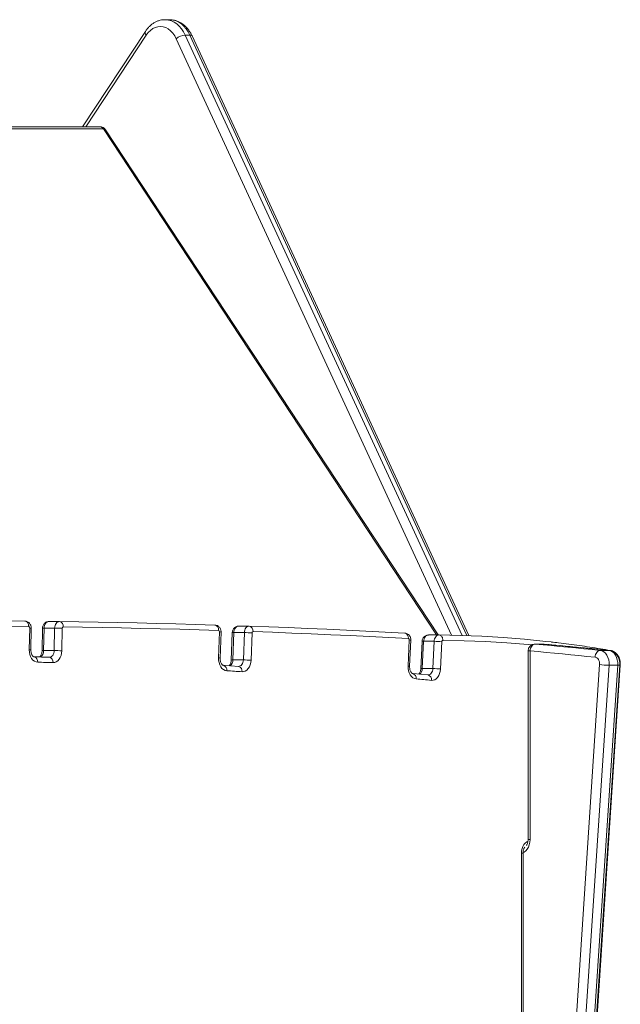
# Model space of a CAD drawing. Units: millimetres. Extents: x -13039 to 25749, y -10690 to 3540.
# Drawn here: x -6346 to -5902, y 2813 to 3540 of the extents above; entities that cross this region are included whole.
import ezdxf

# ---------------------------------------------------------------- set-up
doc = ezdxf.new("R2010")
doc.units = ezdxf.units.MM

msp = doc.modelspace()

# ---------------------------------------------------------------- linework, layer by layer
at = {"color": 7, "linetype": 'Continuous', "lineweight": 15}
for p, q in [((-6234.89, 3540.33), (-6238.43, 3540.33)), ((-6252.95, 3531.71), (-6299.36, 3461.27)), ((-6223.63, 3528.99), (-6220.09, 3528.99)), ((-6014.17, 3085.63), (-6218.51, 3528.35)), ((-6286.56, 3461.27), (-7129.02, 3461.27)), ((-6036.72, 3086.12), (-6282.39, 3459.03)), ((-6338.68, 3075.25), (-6338.37, 3091.29)), ((-6337.51, 3075.17), (-6337.2, 3091.21)), ((-6328.93, 3091.14), (-6329.25, 3074.54)), ((-6327.75, 3091.17), (-6328.08, 3074.57)), ((-6319.98, 3091.17), (-6327.75, 3091.17)), ((-6316.41, 3096.03), (-6324.19, 3096.03)), ((-6320.3, 3074.57), (-6319.98, 3091.17)), ((-6314.32, 3091.06), (-6314.65, 3074.46)), ((-6176.3, 3092.63), (-6184.08, 3092.63)), ((-6176.3, 3092.63), (-6176.22, 3092.63)), ((-6198.94, 3069.19), (-6198.23, 3088.43)), ((-6197.77, 3069.04), (-6197.06, 3088.28)), ((-6188.79, 3087.83), (-6189.53, 3067.64)), ((-6187.61, 3087.89), (-6188.36, 3067.7)), ((-6179.83, 3087.89), (-6187.61, 3087.89)), ((-6180.58, 3067.7), (-6179.83, 3087.89)), ((-6174.18, 3087.68), (-6174.93, 3067.49)), ((-6059.01, 3063.25), (-6058.08, 3082.46)), ((-6057.84, 3063.05), (-6056.92, 3082.27)), ((-6036.17, 3086.12), (-6043.95, 3086.12)), ((-6036.17, 3086.12), (-6036.03, 3086.11)), ((-6320.3, 3074.57), (-6328.08, 3074.57)), ((-6048.65, 3081.38), (-6049.62, 3061.2)), ((-6047.48, 3081.46), (-6048.45, 3061.28)), ((-6039.7, 3081.46), (-6047.48, 3081.46)), ((-6040.67, 3061.28), (-6039.7, 3081.46)), ((-6034.05, 3081.19), (-6035.02, 3061.01)), ((-5959, 3079.4), (-5965.36, 3079.4)), ((-5958.77, 3079.39), (-5965.14, 3079.39)), ((-5910.68, 3074.73), (-5917.05, 3074.73)), ((-6180.58, 3067.7), (-6188.36, 3067.7)), ((-5970.36, 3074.4), (-5970.36, 2935.07)), ((-5968.9, 3074.4), (-5968.9, 2935.07)), ((-6184.15, 3062.96), (-6195.45, 3063.72)), ((-6040.67, 3061.28), (-6048.45, 3061.28)), ((-5936.93, 2771.07), (-5917.58, 3064.29)), ((-5910.52, 3063.83), (-5929.88, 2770.61)), ((-5923.51, 2770.61), (-5904.16, 3063.83)), ((-5922.04, 2770.74), (-5902.69, 3063.96)), ((-5921.63, 2770.72), (-5902.28, 3063.94)), ((-5904.16, 3063.83), (-5910.52, 3063.83)), ((-6044.24, 3056.62), (-6055.53, 3057.64)), ((-6044.19, 3056.63), (-6044.24, 3056.62)), ((-5975.26, 2685.26), (-5975.26, 2925.07)), ((-5974.09, 2685.26), (-5974.09, 2925.07))]:
    msp.add_line(p, q, dxfattribs=at)
at = {"color": 8, "linetype": 'Continuous', "lineweight": 15}
for p, q in [((-6252.31, 3528.96), (-6296.9, 3461.27)), ((-6026.91, 3085.99), (-6230.12, 3526.26)), ((-6223.63, 3528.99), (-6019.07, 3085.79)), ((-6015.48, 3085.68), (-6220.09, 3528.99)), ((-6283.98, 3459.68), (-7127.97, 3459.68)), ((-6037.87, 3086.12), (-6283.98, 3459.68)), ((-5965.36, 3079.4), (-5965.14, 3079.39)), ((-5958.77, 3079.39), (-5959, 3079.4)), ((-5958.55, 3079.38), (-5958.77, 3079.39)), ((-5910.38, 3074.71), (-5910.68, 3074.73)), ((-5970.36, 3074.4), (-5968.9, 3074.4)), ((-5970.36, 2935.07), (-5968.9, 2935.07)), ((-5975.26, 2925.07), (-5974.09, 2925.07))]:
    msp.add_line(p, q, dxfattribs=at)
at = {"color": 8, "linetype": 'Continuous', "lineweight": 15, "flags": 128}
for points in [[(-6238.51, 3540.33), (-6237.98, 3540.32), (-6235.85, 3540.06), (-6233.76, 3539.44), (-6231.74, 3538.47), (-6229.82, 3537.16), (-6228.02, 3535.53), (-6226.37, 3533.61), (-6224.9, 3531.42), (-6223.63, 3528.99)], [(-6220.09, 3528.99), (-6221.36, 3531.42), (-6222.84, 3533.61), (-6224.48, 3535.53), (-6226.28, 3537.16), (-6228.2, 3538.47), (-6230.23, 3539.44), (-6232.32, 3540.06), (-6234.44, 3540.32), (-6234.89, 3540.33)], [(-6184.08, 3092.63), (-6184.67, 3092.56), (-6185.33, 3092.31), (-6185.94, 3091.88), (-6186.48, 3091.3), (-6186.94, 3090.58), (-6187.28, 3089.75), (-6187.51, 3088.84), (-6187.61, 3087.89)], [(-6179.83, 3087.89), (-6179.73, 3088.84), (-6179.51, 3089.75), (-6179.16, 3090.58), (-6178.71, 3091.3), (-6178.16, 3091.88), (-6177.55, 3092.31), (-6176.89, 3092.56), (-6176.3, 3092.63)], [(-6043.95, 3086.12), (-6044.48, 3086.06), (-6045.14, 3085.82), (-6045.76, 3085.41), (-6046.31, 3084.84), (-6046.77, 3084.13), (-6047.13, 3083.31), (-6047.36, 3082.41), (-6047.48, 3081.46)], [(-6039.7, 3081.46), (-6039.59, 3082.41), (-6039.35, 3083.31), (-6038.99, 3084.13), (-6038.53, 3084.84), (-6037.98, 3085.41), (-6037.37, 3085.82), (-6036.71, 3086.06), (-6036.17, 3086.12)], [(-5967.74, 3078.8), (-5970.23, 3079.03), (-5985.98, 3080.28), (-6001.74, 3081.22), (-6017.51, 3081.83), (-6033.28, 3082.11)], [(-6184.11, 3062.96), (-6183.59, 3063.01), (-6182.92, 3063.25), (-6182.3, 3063.67), (-6181.74, 3064.25), (-6181.28, 3064.97), (-6180.92, 3065.81), (-6180.69, 3066.73), (-6180.58, 3067.7)], [(-6044.2, 3056.62), (-6043.73, 3056.66), (-6043.06, 3056.89), (-6042.43, 3057.29), (-6041.87, 3057.86), (-6041.39, 3058.57), (-6041.03, 3059.4), (-6040.78, 3060.32), (-6040.67, 3061.28)], [(-5975.26, 2925.07), (-5975.14, 2926.82), (-5974.78, 2928.51), (-5974.19, 2930.07), (-5973.4, 2931.43), (-5972.43, 2932.55), (-5971.33, 2933.38), (-5970.52, 2933.77)], [(-5968.9, 2935.07), (-5969.03, 2933.11), (-5969.44, 2931.24), (-5970.09, 2929.51), (-5970.97, 2927.99), (-5972.04, 2926.75), (-5973.26, 2925.83), (-5974.04, 2925.44)]]:
    msp.add_lwpolyline(points, dxfattribs=at)
at = {"color": 7, "linetype": 'Continuous', "lineweight": 15, "flags": 128}
for points in [[(-6230.12, 3526.26), (-6231.31, 3528.48), (-6232.71, 3530.45), (-6234.29, 3532.12), (-6236.01, 3533.47), (-6237.85, 3534.46), (-6239.77, 3535.08), (-6241.74, 3535.32), (-6243.71, 3535.17), (-6245.64, 3534.64), (-6247.5, 3533.73), (-6249.26, 3532.46), (-6250.87, 3530.86), (-6252.31, 3528.96)], [(-6492.53, 3096.74), (-6473.7, 3096.88), (-6454.87, 3096.97), (-6436.03, 3097), (-6417.2, 3096.97), (-6398.37, 3096.89), (-6379.54, 3096.76), (-6360.71, 3096.56), (-6341.88, 3096.31)], [(-6339.07, 3092.31), (-6357.89, 3092.56), (-6376.71, 3092.76), (-6395.53, 3092.89), (-6414.35, 3092.97), (-6433.17, 3093), (-6451.99, 3092.97), (-6470.81, 3092.88), (-6489.63, 3092.74)], [(-6324.19, 3096.03), (-6324.87, 3095.94), (-6325.53, 3095.68), (-6326.14, 3095.23), (-6326.67, 3094.63), (-6327.12, 3093.89), (-6327.45, 3093.05), (-6327.67, 3092.13), (-6327.75, 3091.17)], [(-6319.98, 3091.17), (-6319.89, 3092.13), (-6319.68, 3093.05), (-6319.34, 3093.89), (-6318.89, 3094.63), (-6318.36, 3095.23), (-6317.75, 3095.68), (-6317.09, 3095.94), (-6316.41, 3096.03)], [(-6316.41, 3096.03), (-6302.07, 3095.82), (-6287.73, 3095.59), (-6273.38, 3095.32), (-6259.04, 3095.01), (-6244.7, 3094.68), (-6230.36, 3094.31), (-6216.02, 3093.91), (-6201.68, 3093.48)], [(-6198.92, 3089.48), (-6213.25, 3089.91), (-6227.59, 3090.31), (-6241.92, 3090.68), (-6256.26, 3091.02), (-6270.6, 3091.32), (-6284.93, 3091.59), (-6299.27, 3091.82), (-6313.61, 3092.03)], [(-6176.22, 3092.63), (-6161.87, 3092.11), (-6147.53, 3091.55), (-6133.19, 3090.96), (-6118.84, 3090.34), (-6104.5, 3089.69), (-6090.16, 3089), (-6075.82, 3088.28), (-6061.48, 3087.53)], [(-6058.76, 3083.53), (-6073.1, 3084.28), (-6087.43, 3085), (-6101.77, 3085.69), (-6116.1, 3086.34), (-6130.44, 3086.96), (-6144.78, 3087.55), (-6159.12, 3088.11), (-6173.46, 3088.63)], [(-6036.03, 3086.11), (-6020.23, 3085.83), (-6004.44, 3085.22), (-5988.66, 3084.28), (-5972.88, 3083.02), (-5957.13, 3081.43), (-5953.22, 3080.99)], [(-6033.28, 3082.11), (-6033.42, 3082.11), (-6033.56, 3082.07), (-6033.69, 3081.99), (-6033.8, 3081.88), (-6033.9, 3081.73), (-6033.97, 3081.57), (-6034.02, 3081.38), (-6034.05, 3081.19)], [(-6332.43, 3066), (-6333.68, 3066.21), (-6334.87, 3066.76), (-6335.97, 3067.63), (-6336.92, 3068.78), (-6337.69, 3070.18), (-6338.26, 3071.77), (-6338.59, 3073.48), (-6338.68, 3075.25)], [(-6323.9, 3069.71), (-6323.22, 3069.79), (-6322.55, 3070.05), (-6321.94, 3070.49), (-6321.4, 3071.09), (-6320.95, 3071.83), (-6320.61, 3072.68), (-6320.39, 3073.6), (-6320.3, 3074.57)], [(-5965.14, 3079.39), (-5965.83, 3079.29), (-5966.51, 3079.01), (-5967.14, 3078.55), (-5967.7, 3077.93), (-5968.18, 3077.17), (-5968.54, 3076.31), (-5968.79, 3075.37), (-5968.9, 3074.4)], [(-5965.14, 3079.39), (-5959.12, 3078.84), (-5953.11, 3078.29), (-5947.1, 3077.72), (-5941.09, 3077.14), (-5935.08, 3076.56), (-5929.07, 3075.96), (-5923.06, 3075.35), (-5917.05, 3074.73)], [(-5910.68, 3074.73), (-5916.69, 3075.35), (-5922.7, 3075.96), (-5928.71, 3076.56), (-5934.72, 3077.14), (-5940.74, 3077.72), (-5946.75, 3078.29), (-5952.76, 3078.84), (-5958.77, 3079.39)], [(-5917.05, 3074.73), (-5917.74, 3074.63), (-5918.42, 3074.35), (-5919.05, 3073.89), (-5919.62, 3073.27), (-5920.1, 3072.51), (-5920.47, 3071.65), (-5920.72, 3070.72), (-5920.84, 3069.74)], [(-5917.05, 3074.73), (-5915.66, 3074.39), (-5914.36, 3073.67), (-5913.17, 3072.6), (-5912.17, 3071.21), (-5911.37, 3069.58), (-5910.82, 3067.75), (-5910.53, 3065.81), (-5910.52, 3063.83)], [(-5904.16, 3063.83), (-5904.17, 3065.81), (-5904.45, 3067.75), (-5905.01, 3069.58), (-5905.8, 3071.21), (-5906.81, 3072.6), (-5907.99, 3073.67), (-5909.3, 3074.39), (-5910.68, 3074.73)], [(-6335.21, 3070), (-6333.8, 3069.97), (-6332.38, 3069.93), (-6330.97, 3069.9), (-6329.56, 3069.86), (-6328.14, 3069.83), (-6326.73, 3069.79), (-6325.32, 3069.75), (-6323.9, 3069.71)], [(-6314.65, 3074.46), (-6314.8, 3072.72), (-6315.19, 3071.05), (-6315.8, 3069.53), (-6316.61, 3068.2), (-6317.59, 3067.12), (-6318.7, 3066.32), (-6319.89, 3065.85), (-6321.13, 3065.71)], [(-6192.88, 3059.73), (-6194.12, 3059.99), (-6195.3, 3060.58), (-6196.37, 3061.49), (-6197.3, 3062.68), (-6198.05, 3064.1), (-6198.58, 3065.7), (-6198.88, 3067.42), (-6198.94, 3069.19)], [(-6174.93, 3067.49), (-6175.12, 3065.75), (-6175.54, 3064.09), (-6176.18, 3062.58), (-6177.02, 3061.28), (-6178.02, 3060.23), (-6179.14, 3059.48), (-6180.35, 3059.06), (-6181.59, 3058.97)], [(-5920.84, 3069.74), (-5926.85, 3070.36), (-5932.85, 3070.97), (-5938.86, 3071.57), (-5944.86, 3072.16), (-5950.87, 3072.73), (-5956.88, 3073.3), (-5962.89, 3073.85), (-5968.9, 3074.4)], [(-5917.58, 3064.29), (-5917.58, 3065.28), (-5917.73, 3066.26), (-5918, 3067.17), (-5918.4, 3067.99), (-5918.9, 3068.68), (-5919.5, 3069.21), (-5920.15, 3069.57), (-5920.84, 3069.74)], [(-6321.13, 3065.71), (-6322.54, 3065.75), (-6323.96, 3065.79), (-6325.37, 3065.83), (-6326.78, 3065.86), (-6328.19, 3065.9), (-6329.6, 3065.94), (-6331.02, 3065.97), (-6332.43, 3066)], [(-6053.05, 3053.65), (-6054.29, 3053.93), (-6055.46, 3054.55), (-6056.53, 3055.49), (-6057.44, 3056.7), (-6058.17, 3058.14), (-6058.69, 3059.75), (-6058.97, 3061.48), (-6059.01, 3063.25)], [(-6035.02, 3061.01), (-6035.22, 3059.27), (-6035.67, 3057.63), (-6036.32, 3056.13), (-6037.18, 3054.85), (-6038.19, 3053.83), (-6039.32, 3053.1), (-6040.53, 3052.7), (-6041.78, 3052.64)], [(-6181.59, 3058.97), (-6183.01, 3059.07), (-6184.42, 3059.16), (-6185.83, 3059.26), (-6187.24, 3059.35), (-6188.65, 3059.45), (-6190.06, 3059.54), (-6191.47, 3059.64), (-6192.88, 3059.73)], [(-6041.78, 3052.64), (-6043.19, 3052.77), (-6044.6, 3052.9), (-6046.01, 3053.02), (-6047.42, 3053.15), (-6048.83, 3053.28), (-6050.23, 3053.4), (-6051.64, 3053.53), (-6053.05, 3053.65)]]:
    msp.add_lwpolyline(points, dxfattribs=at)
at = {"color": 8, "linetype": 'Continuous', "lineweight": 15}
for centre, radius, start, end in [((-6250.66, 3530.8), 2.47, 158.28508, 227.92606), ((-6219.8, 3527.44), 1.58, 35.44095, 100.5821), ((-6286.69, 3458.17), 3.11, 29.12261, 87.6702), ((-6283.76, 3457.96), 1.74, 37.9169, 97.10493), ((-6338.37, 3082.41), 8.88, 82.37492, 89.9544), ((-6328.09, 3082.32), 8.85, 87.79224, 95.38459), ((-6198.16, 3084.27), 4.16, 74.63401, 90.93172), ((-6187.95, 3083.15), 4.76, 85.89908, 100.07238), ((-6058.02, 3079.2), 3.26, 70.18348, 91.08374), ((-6338.61, 3067.59), 7.66, 81.76929, 90.55564), ((-6332.86, 3074.16), 4.8, 297.15855, 4.89722), ((-6328.42, 3065.65), 8.93, 87.8143, 95.34517), ((-6047.81, 3077.77), 3.71, 84.74183, 103.00123), ((-6198.87, 3065.04), 4.15, 74.63005, 90.93418), ((-6193.54, 3067.56), 5.18, 305.34268, 1.51006), ((-6188.7, 3062.91), 4.8, 85.94396, 99.99137), ((-6196.31, 3060.34), 3.49, 349.87274, 75.62848), ((-6185.02, 3059.59), 3.48, 349.7666, 75.47588), ((-6059.05, 3059.27), 3.97, 72.23281, 89.34453), ((-6053.67, 3061.22), 5.22, 307.88789, 0.65005), ((-6048.79, 3057.56), 3.74, 84.80227, 102.8911), ((-5903.74, 3067.28), 3.48, 263.01858, 287.50881), ((-5902.67, 3063.45), 0.624, 50.75618, 89.76253), ((-6056.45, 3054.3), 3.46, 349.16765, 74.61218), ((-6045.17, 3053.3), 3.45, 349.0613, 74.45839)]:
    msp.add_arc(centre, radius, start, end, dxfattribs=at)
at = {"color": 7, "linetype": 'Continuous', "lineweight": 15}
for centre, radius, start, end in [((-6222.86, 3518.07), 10.95, 94.0388, 131.595), ((-6286.56, 3456.27), 5, 33.37695, 90), ((-6339.26, 3091.43), 0.902, 350.78962, 78.16552), ((-6320.46, 2922.33), 168.84, 87.91574, 89.83553), ((-6317.11, 3092.56), 3.54, 351.46128, 78.56612), ((-6313.45, 3091.16), 0.88, 100.46852, 186.98884), ((-6202.38, 3090.04), 3.51, 350.78412, 78.5528), ((-6199.13, 3088.59), 0.919, 350.04965, 76.50577), ((-6176.91, 3089.2), 3.5, 350.63361, 78.5504), ((-6180.32, 2998.28), 89.61, 86.07213, 89.68954), ((-6173.32, 3087.78), 0.866, 99.0934, 186.14652), ((-6062.17, 3084.14), 3.46, 349.95472, 78.54207), ((-6059, 3082.63), 0.93, 349.61542, 75.29238), ((-6320.79, 2905.74), 168.84, 87.91574, 89.83553), ((-6040.18, 3012.5), 68.96, 84.89422, 89.59581), ((-5965.36, 3074.4), 5, 90, 180), ((-5959, 3074.4), 5, 84.87104, 90), ((-6335.91, 3066.55), 3.52, 351.04672, 78.55749), ((-6324.6, 3066.27), 3.51, 350.92195, 78.55519), ((-6181.07, 2978.09), 89.61, 86.07213, 89.68954), ((-6041.16, 2992.33), 68.96, 84.89422, 89.59581), ((-5909.91, 3126.9), 63.08, 263.01908, 269.44554)]:
    msp.add_arc(centre, radius, start, end, dxfattribs=at)
for points, knots in [([(-6238.53, 3540.29), (-6239.02, 3540.29), (-6240.23, 3540.28), (-6242.14, 3539.91), (-6244.23, 3539.23), (-6246.24, 3538.25), (-6248.15, 3536.98), (-6249.94, 3535.44), (-6251.56, 3533.69), (-6252.5, 3532.36), (-6252.95, 3531.71)], [0, 0, 0, 0, 0.086145, 0.214652, 0.343241, 0.472727, 0.603746, 0.736662, 0.871515, 1, 1, 1, 1]), ([(-6218.51, 3528.35), (-6218.73, 3528.8), (-6219.33, 3530.06), (-6220.5, 3531.98), (-6222.06, 3534.04), (-6223.81, 3535.85), (-6225.72, 3537.39), (-6227.75, 3538.62), (-6229.88, 3539.53), (-6232.06, 3540.1), (-6233.72, 3540.34), (-6234.64, 3540.3), (-6234.82, 3540.3)], [0, 0, 0, 0, 0.06452, 0.181139, 0.297869, 0.414084, 0.529271, 0.642924, 0.75471, 0.864587, 0.972832, 1, 1, 1, 1]), ([(-6337.2, 3091.21), (-6337.21, 3091.57), (-6337.24, 3092.34), (-6337.59, 3093.45), (-6338.18, 3094.47), (-6338.98, 3095.31), (-6339.95, 3095.92), (-6340.96, 3096.26), (-6341.65, 3096.3), (-6341.95, 3096.31)], [0, 0, 0, 0, 0.139123, 0.293151, 0.443536, 0.590775, 0.736536, 0.881954, 1, 1, 1, 1]), ([(-6341.88, 3096.31), (-6341.56, 3096.27), (-6340.93, 3096.18), (-6340.08, 3095.49), (-6339.45, 3094.48), (-6339.14, 3093.39), (-6339.07, 3092.65), (-6339.07, 3092.36), (-6339.07, 3092.31)], [0, 0, 0, 0, 0.2146692, 0.4293383, 0.6440076, 0.8586772, 0.9785771, 1, 1, 1, 1]), ([(-6324.16, 3096.03), (-6324.54, 3096.01), (-6325.31, 3095.96), (-6326.37, 3095.53), (-6327.28, 3094.9), (-6328.02, 3094.07), (-6328.55, 3093.1), (-6328.86, 3092.09), (-6328.91, 3091.42), (-6328.93, 3091.14)], [0, 0, 0, 0, 0.1517912, 0.3019816, 0.4468602, 0.5900949, 0.7354437, 0.8866729, 1, 1, 1, 1]), ([(-6197.06, 3088.28), (-6197.07, 3088.64), (-6197.08, 3089.41), (-6197.42, 3090.53), (-6197.99, 3091.56), (-6198.77, 3092.42), (-6199.73, 3093.04), (-6200.7, 3093.4), (-6201.35, 3093.45), (-6201.62, 3093.48)], [0, 0, 0, 0, 0.14068, 0.296909, 0.449526, 0.598841, 0.746535, 0.893819, 1, 1, 1, 1]), ([(-6183.92, 3092.63), (-6184.31, 3092.61), (-6185.07, 3092.58), (-6186.15, 3092.18), (-6187.07, 3091.56), (-6187.82, 3090.75), (-6188.38, 3089.79), (-6188.7, 3088.79), (-6188.76, 3088.12), (-6188.79, 3087.83)], [0, 0, 0, 0, 0.151477, 0.302156, 0.447228, 0.59034, 0.735233, 0.885689, 1, 1, 1, 1]), ([(-6056.92, 3082.27), (-6056.92, 3082.63), (-6056.93, 3083.4), (-6057.25, 3084.52), (-6057.81, 3085.57), (-6058.58, 3086.43), (-6059.53, 3087.07), (-6060.49, 3087.43), (-6061.12, 3087.5), (-6061.38, 3087.53)], [0, 0, 0, 0, 0.1412993, 0.2984839, 0.452096, 0.6023193, 0.7508314, 0.8988888, 1, 1, 1, 1]), ([(-6043.95, 3086.08), (-6044.13, 3086.09), (-6044.7, 3086.11), (-6045.62, 3085.84), (-6046.61, 3085.31), (-6047.43, 3084.56), (-6048.06, 3083.65), (-6048.51, 3082.58), (-6048.6, 3081.79), (-6048.65, 3081.38)], [0, 0, 0, 0, 0.074411, 0.232557, 0.383673, 0.531367, 0.679435, 0.831803, 1, 1, 1, 1]), ([(-6036.03, 3086.11), (-6035.71, 3086.07), (-6035.07, 3085.98), (-6034.24, 3085.29), (-6033.61, 3084.28), (-6033.32, 3083.17), (-6033.27, 3082.42), (-6033.28, 3082.13), (-6033.28, 3082.11)], [0, 0, 0, 0, 0.21462, 0.42924, 0.64387, 0.858526, 0.992792, 1, 1, 1, 1]), ([(-6335.16, 3070), (-6335.18, 3070.01), (-6335.26, 3070.01), (-6335.43, 3070.06), (-6335.8, 3070.28), (-6336.26, 3070.74), (-6336.73, 3071.47), (-6337.14, 3072.43), (-6337.42, 3073.57), (-6337.51, 3074.51), (-6337.51, 3075.05), (-6337.51, 3075.17)], [0, 0, 0, 0, 0.064609, 0.206532, 0.334477, 0.454793, 0.581688, 0.707614, 0.834201, 0.961938, 1, 1, 1, 1]), ([(-6329.25, 3074.54), (-6329.26, 3074.34), (-6329.28, 3073.72), (-6329.45, 3072.73), (-6329.8, 3071.66), (-6330.25, 3070.8), (-6330.73, 3070.19), (-6330.99, 3069.99), (-6331.12, 3069.9)], [0, 0, 0, 0, 0.090141, 0.275118, 0.458649, 0.639902, 0.820273, 1, 1, 1, 1]), ([(-5910.42, 3074.72), (-5916.15, 3075.3), (-5932.19, 3076.95), (-5948.24, 3078.43), (-5958.55, 3079.38)], [0, 0, 0, 0, 0.357358, 1, 1, 1, 1]), ([(-5909.63, 3074.7), (-5912.08, 3075.11), (-5919.68, 3076.42), (-5932.46, 3078.35), (-5944.47, 3080), (-5951.32, 3080.76), (-5952.99, 3080.94)], [0, 0, 0, 0, 0.169505, 0.527199, 0.884889, 1, 1, 1, 1]), ([(-5902.69, 3063.96), (-5902.68, 3064.34), (-5902.64, 3065.31), (-5902.81, 3066.91), (-5903.28, 3068.68), (-5904, 3070.29), (-5904.94, 3071.68), (-5906.03, 3072.82), (-5907.27, 3073.72), (-5908.62, 3074.35), (-5909.7, 3074.63), (-5910.3, 3074.7), (-5910.42, 3074.72)], [0, 0, 0, 0, 0.0743259, 0.1951062, 0.3175507, 0.4418776, 0.5534827, 0.6623259, 0.7683789, 0.8722644, 0.9746782, 1, 1, 1, 1]), ([(-5902.28, 3063.94), (-5902.26, 3064.29), (-5902.22, 3065.24), (-5902.38, 3066.81), (-5902.81, 3068.57), (-5903.51, 3070.23), (-5904.43, 3071.66), (-5905.52, 3072.84), (-5906.73, 3073.73), (-5908.08, 3074.39), (-5909.2, 3074.67), (-5909.86, 3074.73), (-5910, 3074.74)], [0, 0, 0, 0, 0.0687911, 0.1863344, 0.3049915, 0.4249918, 0.5460379, 0.6533579, 0.7577517, 0.8596222, 0.9701396, 1, 1, 1, 1]), ([(-5909.64, 3074.65), (-5909.44, 3074.63), (-5909.16, 3074.62), (-5908.95, 3074.42), (-5908.89, 3074.37)], [0, 0, 0, 0, 0.759259, 1, 1, 1, 1]), ([(-6195.45, 3063.72), (-6195.47, 3063.72), (-6195.55, 3063.73), (-6195.74, 3063.79), (-6196.12, 3064.05), (-6196.59, 3064.54), (-6197.05, 3065.29), (-6197.45, 3066.29), (-6197.71, 3067.44), (-6197.79, 3068.39), (-6197.77, 3068.92), (-6197.77, 3069.04)], [0, 0, 0, 0, 0.064748, 0.206213, 0.33312, 0.453378, 0.580343, 0.70682, 0.834022, 0.962355, 1, 1, 1, 1]), ([(-6189.53, 3067.64), (-6189.54, 3067.44), (-6189.58, 3066.82), (-6189.77, 3065.84), (-6190.13, 3064.79), (-6190.58, 3063.98), (-6190.92, 3063.54), (-6191.06, 3063.43), (-6191.06, 3063.43)], [0, 0, 0, 0, 0.109243, 0.333273, 0.555418, 0.77486, 0.99367, 1, 1, 1, 1]), ([(-6055.53, 3057.64), (-6055.56, 3057.64), (-6055.64, 3057.65), (-6055.84, 3057.72), (-6056.24, 3058), (-6056.73, 3058.54), (-6057.2, 3059.36), (-6057.58, 3060.38), (-6057.81, 3061.54), (-6057.86, 3062.45), (-6057.85, 3062.95), (-6057.84, 3063.05)], [0, 0, 0, 0, 0.064708, 0.205438, 0.331665, 0.464462, 0.591295, 0.717865, 0.845323, 0.967709, 1, 1, 1, 1]), ([(-6049.62, 3061.2), (-6049.63, 3061), (-6049.68, 3060.39), (-6049.87, 3059.41), (-6050.24, 3058.39), (-6050.66, 3057.63), (-6050.92, 3057.35), (-6051.03, 3057.23)], [0, 0, 0, 0, 0.117901, 0.359581, 0.599145, 0.835849, 1, 1, 1, 1]), ([(-5974.09, 2925.07), (-5974.09, 2925.27), (-5974.07, 2925.88), (-5973.92, 2926.89), (-5973.6, 2927.98), (-5973.16, 2928.87), (-5972.85, 2929.26), (-5972.7, 2929.44)], [0, 0, 0, 0, 0.110693, 0.338003, 0.563705, 0.786582, 1, 1, 1, 1]), ([(-5970.36, 2935.07), (-5970.37, 2934.86), (-5970.38, 2934.25), (-5970.52, 2933.24), (-5970.83, 2932.15), (-5971.22, 2931.3), (-5971.48, 2930.95), (-5971.59, 2930.81)], [0, 0, 0, 0, 0.115122, 0.353606, 0.590481, 0.824472, 1, 1, 1, 1])]:
    msp.add_open_spline(points, degree=3, knots=knots, dxfattribs=at)

doc.saveas('drawing.dxf')
